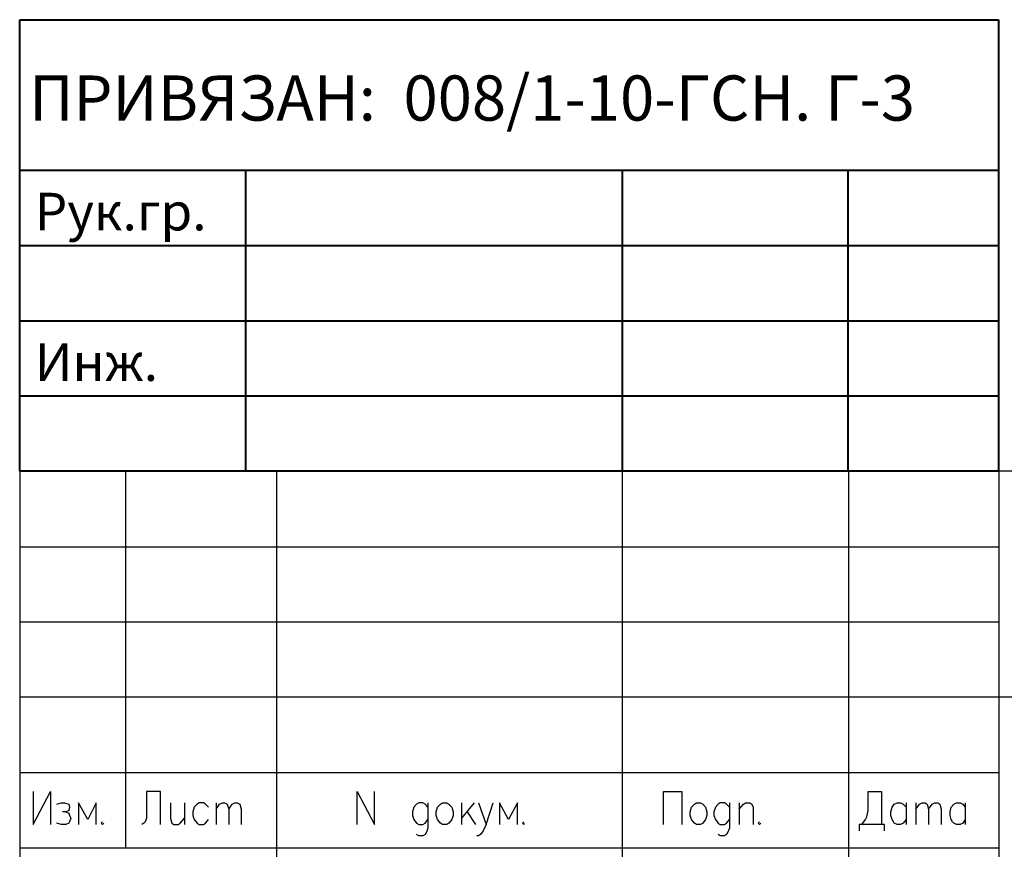
# Model space of a CAD drawing. Units: millimetres. Extents: x 1744 to 3424, y 846 to 1143.
# Drawn here: x 2814 to 2879, y 881 to 936 of the extents above; entities that cross this region are included whole.
import ezdxf

# ---------------------------------------------------------------- set-up
doc = ezdxf.new("R2010")
doc.units = ezdxf.units.MM
doc.styles.add('style1', font='ARIAL.TTF')

msp = doc.modelspace()

# ---------------------------------------------------------------- linework, layer by layer
at = {"lineweight": 40}
for p, q in [((2813.64, 906.263), (2813.64, 936.263)), ((2813.64, 936.263), (2878.64, 936.263)), ((2878.64, 936.263), (2878.64, 906.263)), ((2813.64, 926.263), (2878.64, 926.263)), ((2828.64, 926.263), (2828.64, 906.263)), ((2853.64, 926.263), (2853.64, 906.263)), ((2868.64, 926.263), (2868.64, 906.263)), ((2813.64, 921.263), (2878.64, 921.263)), ((2813.64, 916.263), (2878.64, 916.263)), ((2813.64, 911.263), (2878.64, 911.263)), ((2878.64, 906.263), (2813.64, 906.263))]:
    msp.add_line(p, q, dxfattribs=at)
for p, q in [((2998.677, 906.263), (2813.64, 906.263)), ((2813.64, 906.263), (2813.64, 851.259)), ((2813.64, 906.263), (2821.65, 906.263)), ((2820.672, 906.263), (2820.672, 881.252)), ((2830.686, 906.263), (2830.686, 851.259)), ((2853.647, 906.263), (2853.647, 851.259)), ((2868.69, 906.263), (2868.69, 851.259)), ((2878.657, 906.263), (2878.657, 851.259)), ((2813.64, 901.233), (2878.657, 901.233)), ((2813.64, 896.249), (2878.657, 896.249)), ((2813.64, 891.266), (2878.657, 891.266)), ((2878.657, 891.266), (2998.677, 891.266)), ((2813.64, 886.236), (2878.657, 886.236)), ((2814.525, 884.979), (2814.525, 882.789)), ((2814.525, 882.789), (2815.689, 884.979)), ((2815.689, 884.979), (2815.689, 882.789)), ((2823.001, 884.979), (2822.069, 884.979)), ((2822.069, 884.979), (2822.069, 883.209)), ((2823.001, 882.789), (2823.001, 884.979)), ((2836.042, 882.789), (2836.042, 884.979)), ((2836.042, 884.979), (2837.206, 882.789)), ((2837.206, 882.789), (2837.206, 884.979)), ((2856.395, 882.789), (2856.395, 884.979)), ((2856.395, 884.979), (2857.605, 884.979)), ((2857.605, 884.979), (2857.605, 882.789)), ((2869.994, 883.721), (2869.994, 884.979)), ((2869.994, 884.979), (2870.879, 884.979)), ((2870.879, 884.979), (2870.879, 882.789)), ((2816.108, 884.14), (2816.388, 884.233)), ((2816.388, 884.233), (2816.621, 884.233)), ((2816.621, 884.233), (2816.9, 884.14)), ((2816.9, 884.14), (2816.947, 883.954)), ((2818.157, 883.116), (2817.552, 884.233)), ((2817.552, 884.233), (2817.552, 882.789)), ((2818.717, 884.233), (2818.157, 883.116)), ((2818.717, 882.789), (2818.717, 884.233)), ((2823.653, 884.233), (2823.653, 883.209)), ((2824.585, 884.233), (2824.585, 882.789)), ((2825.423, 884.14), (2825.237, 883.954)), ((2825.562, 884.233), (2825.423, 884.14)), ((2825.842, 884.233), (2825.562, 884.233)), ((2825.982, 884.14), (2825.842, 884.233)), ((2826.168, 883.954), (2825.982, 884.14)), ((2826.681, 884.233), (2826.681, 882.789)), ((2826.681, 883.814), (2826.913, 884.14)), ((2826.913, 884.14), (2827.1, 884.233)), ((2827.1, 884.233), (2827.239, 884.233)), ((2827.239, 884.233), (2827.426, 884.14)), ((2827.426, 884.14), (2827.519, 883.814)), ((2827.519, 883.814), (2827.752, 884.14)), ((2827.752, 884.14), (2827.938, 884.233)), ((2827.938, 884.233), (2828.078, 884.233)), ((2828.078, 884.233), (2828.264, 884.14)), ((2828.264, 884.14), (2828.357, 883.814)), ((2840.001, 884.14), (2839.814, 883.954)), ((2840.14, 884.233), (2840.001, 884.14)), ((2840.42, 884.233), (2840.14, 884.233)), ((2840.559, 884.14), (2840.42, 884.233)), ((2840.653, 884.047), (2840.559, 884.14)), ((2840.746, 884.233), (2840.746, 882.557)), ((2841.398, 883.954), (2841.584, 884.14)), ((2841.584, 884.14), (2841.724, 884.233)), ((2841.724, 884.233), (2842.003, 884.233)), ((2842.003, 884.233), (2842.143, 884.14)), ((2842.143, 884.14), (2842.329, 883.954)), ((2842.981, 884.233), (2842.981, 882.789)), ((2843.82, 884.233), (2842.981, 883.209)), ((2844.099, 884.233), (2844.611, 882.789)), ((2844.611, 882.789), (2845.077, 884.233)), ((2846.101, 883.116), (2845.496, 884.233)), ((2845.496, 884.233), (2845.496, 882.789)), ((2846.707, 884.233), (2846.101, 883.116)), ((2846.707, 882.789), (2846.707, 884.233)), ((2858.257, 883.954), (2858.444, 884.14)), ((2858.444, 884.14), (2858.583, 884.233)), ((2858.583, 884.233), (2858.863, 884.233)), ((2858.863, 884.233), (2859.002, 884.14)), ((2859.002, 884.14), (2859.189, 883.954)), ((2860.027, 884.14), (2859.841, 883.954)), ((2860.167, 884.233), (2860.027, 884.14)), ((2860.446, 884.233), (2860.167, 884.233)), ((2860.586, 884.14), (2860.446, 884.233)), ((2860.679, 884.047), (2860.586, 884.14)), ((2860.772, 884.233), (2860.772, 882.557)), ((2861.424, 884.233), (2861.424, 882.789)), ((2861.424, 883.814), (2861.704, 884.14)), ((2861.704, 884.14), (2861.843, 884.233)), ((2861.843, 884.233), (2862.123, 884.233)), ((2862.123, 884.233), (2862.263, 884.14)), ((2862.263, 884.14), (2862.356, 883.954)), ((2871.577, 883.954), (2871.717, 884.14)), ((2871.717, 884.14), (2871.903, 884.233)), ((2871.903, 884.233), (2872.136, 884.233)), ((2872.136, 884.233), (2872.323, 884.14)), ((2872.323, 884.14), (2872.509, 883.954)), ((2872.509, 884.233), (2872.509, 882.789)), ((2873.161, 884.233), (2873.161, 882.789)), ((2873.161, 883.814), (2873.394, 884.14)), ((2873.394, 884.14), (2873.58, 884.233)), ((2873.58, 884.233), (2873.767, 884.233)), ((2873.767, 884.233), (2873.906, 884.14)), ((2873.906, 884.14), (2873.999, 883.814)), ((2873.999, 883.814), (2874.232, 884.14)), ((2874.232, 884.14), (2874.418, 884.233)), ((2874.418, 884.233), (2874.605, 884.233)), ((2874.605, 884.233), (2874.744, 884.14)), ((2874.744, 884.14), (2874.838, 883.814)), ((2875.49, 883.954), (2875.676, 884.14)), ((2875.676, 884.14), (2875.863, 884.233)), ((2875.863, 884.233), (2876.095, 884.233)), ((2876.095, 884.233), (2876.282, 884.14)), ((2876.282, 884.14), (2876.421, 883.954)), ((2876.421, 884.233), (2876.421, 882.789)), ((2816.714, 883.628), (2816.481, 883.628)), ((2816.9, 883.721), (2816.714, 883.628)), ((2816.714, 883.628), (2816.9, 883.535)), ((2816.947, 883.954), (2816.9, 883.721)), ((2816.9, 883.535), (2816.947, 883.395)), ((2825.237, 883.954), (2825.143, 883.628)), ((2825.143, 883.628), (2825.143, 883.395)), ((2827.519, 883.814), (2827.519, 882.789)), ((2828.357, 883.814), (2828.357, 882.789)), ((2839.814, 883.954), (2839.721, 883.628)), ((2839.721, 883.628), (2839.721, 883.395)), ((2840.746, 883.954), (2840.653, 884.047)), ((2841.305, 883.628), (2841.398, 883.954)), ((2841.305, 883.395), (2841.305, 883.628)), ((2842.329, 883.954), (2842.423, 883.628)), ((2842.423, 883.628), (2842.423, 883.395)), ((2843.354, 883.628), (2843.913, 882.789)), ((2858.164, 883.628), (2858.257, 883.954)), ((2858.164, 883.395), (2858.164, 883.628)), ((2859.189, 883.954), (2859.282, 883.628)), ((2859.282, 883.628), (2859.282, 883.395)), ((2859.841, 883.954), (2859.747, 883.628)), ((2859.747, 883.628), (2859.747, 883.395)), ((2860.772, 883.954), (2860.679, 884.047)), ((2862.356, 883.954), (2862.356, 882.789)), ((2869.901, 883.302), (2869.994, 883.721)), ((2871.484, 883.628), (2871.577, 883.954)), ((2871.484, 883.395), (2871.484, 883.628)), ((2873.999, 883.814), (2873.999, 882.789)), ((2874.838, 883.814), (2874.838, 882.789)), ((2875.443, 883.628), (2875.49, 883.954)), ((2875.443, 883.395), (2875.443, 883.628)), ((2816.388, 882.789), (2816.108, 882.883)), ((2816.714, 882.789), (2816.388, 882.789)), ((2816.9, 882.883), (2816.714, 882.789)), ((2816.947, 882.976), (2816.9, 882.883)), ((2816.947, 883.395), (2817.04, 883.209)), ((2817.04, 883.209), (2816.947, 882.976)), ((2819.136, 882.976), (2819.043, 882.883)), ((2819.043, 882.883), (2819.136, 882.789)), ((2819.136, 882.789), (2819.229, 882.883)), ((2821.884, 882.883), (2821.743, 882.789)), ((2821.977, 882.976), (2821.884, 882.883)), ((2822.069, 883.209), (2821.977, 882.976)), ((2823.653, 883.209), (2823.746, 882.883)), ((2823.746, 882.883), (2823.886, 882.789)), ((2823.886, 882.789), (2824.165, 882.789)), ((2824.165, 882.789), (2824.306, 882.883)), ((2824.306, 882.883), (2824.585, 883.209)), ((2825.143, 883.395), (2825.237, 883.116)), ((2825.237, 883.116), (2825.423, 882.883)), ((2825.423, 882.883), (2825.562, 882.789)), ((2825.562, 882.789), (2825.842, 882.789)), ((2825.842, 882.789), (2825.982, 882.883)), ((2825.982, 882.883), (2826.168, 883.116)), ((2839.721, 883.395), (2839.814, 883.116)), ((2839.814, 883.116), (2840.001, 882.883)), ((2840.001, 882.883), (2840.14, 882.789)), ((2840.14, 882.789), (2840.42, 882.789)), ((2840.42, 882.789), (2840.559, 882.883)), ((2840.559, 882.883), (2840.746, 883.116)), ((2841.398, 883.116), (2841.305, 883.395)), ((2841.584, 882.883), (2841.398, 883.116)), ((2841.724, 882.789), (2841.584, 882.883)), ((2842.003, 882.789), (2841.724, 882.789)), ((2842.143, 882.883), (2842.003, 882.789)), ((2842.329, 883.116), (2842.143, 882.883)), ((2842.423, 883.395), (2842.329, 883.116)), ((2844.611, 882.789), (2844.425, 882.37)), ((2847.126, 882.976), (2847.033, 882.883)), ((2847.033, 882.883), (2847.126, 882.789)), ((2847.126, 882.789), (2847.173, 882.883)), ((2858.257, 883.116), (2858.164, 883.395)), ((2858.444, 882.883), (2858.257, 883.116)), ((2858.583, 882.789), (2858.444, 882.883)), ((2858.863, 882.789), (2858.583, 882.789)), ((2859.002, 882.883), (2858.863, 882.789)), ((2859.189, 883.116), (2859.002, 882.883)), ((2859.282, 883.395), (2859.189, 883.116)), ((2859.747, 883.395), (2859.841, 883.116)), ((2859.841, 883.116), (2860.027, 882.883)), ((2860.027, 882.883), (2860.167, 882.789)), ((2860.167, 882.789), (2860.446, 882.789)), ((2860.446, 882.789), (2860.586, 882.883)), ((2860.586, 882.883), (2860.772, 883.116)), ((2862.775, 882.976), (2862.682, 882.883)), ((2862.682, 882.883), (2862.775, 882.789)), ((2862.775, 882.789), (2862.868, 882.883)), ((2871.065, 882.789), (2869.388, 882.789)), ((2869.388, 882.789), (2869.388, 882.37)), ((2869.575, 882.789), (2869.807, 883.116)), ((2869.807, 883.116), (2869.901, 883.302)), ((2871.065, 882.37), (2871.065, 882.789)), ((2871.577, 883.116), (2871.484, 883.395)), ((2871.671, 882.976), (2871.577, 883.116)), ((2871.717, 882.883), (2871.671, 882.976)), ((2871.903, 882.789), (2871.717, 882.883)), ((2872.136, 882.789), (2871.903, 882.789)), ((2872.323, 882.883), (2872.136, 882.789)), ((2872.509, 883.116), (2872.323, 882.883)), ((2875.49, 883.116), (2875.443, 883.395)), ((2875.583, 882.976), (2875.49, 883.116)), ((2875.676, 882.883), (2875.583, 882.976)), ((2875.863, 882.789), (2875.676, 882.883)), ((2876.095, 882.789), (2875.863, 882.789)), ((2876.282, 882.883), (2876.095, 882.789)), ((2876.421, 883.116), (2876.282, 882.883)), ((2840.14, 882.044), (2840.001, 882.137)), ((2840.559, 882.137), (2840.42, 882.044)), ((2840.653, 882.277), (2840.559, 882.137)), ((2840.746, 882.557), (2840.653, 882.277)), ((2844.239, 882.137), (2844.099, 882.044)), ((2844.425, 882.37), (2844.239, 882.137)), ((2860.167, 882.044), (2860.027, 882.137)), ((2860.586, 882.137), (2860.446, 882.044)), ((2860.679, 882.277), (2860.586, 882.137)), ((2860.772, 882.557), (2860.679, 882.277)), ((2840.42, 882.044), (2840.14, 882.044)), ((2844.099, 882.044), (2844.006, 882.044)), ((2860.446, 882.044), (2860.167, 882.044)), ((2813.64, 881.252), (2878.657, 881.252))]:
    msp.add_line(p, q)

# ---------------------------------------------------------------- texts
at = {"style": 'style1'}
for s, height, p in [('ПРИВЯЗАН:  008/1-10-ГСН. Г-3', 3, (2814.261, 929.557)), ('Рук.гр.', 2.5, (2814.64, 922.263)), ('Инж.', 2.5, (2814.64, 912.263))]:
    msp.add_text(s, height=height, dxfattribs=at).set_placement(p)

doc.saveas('drawing.dxf')
